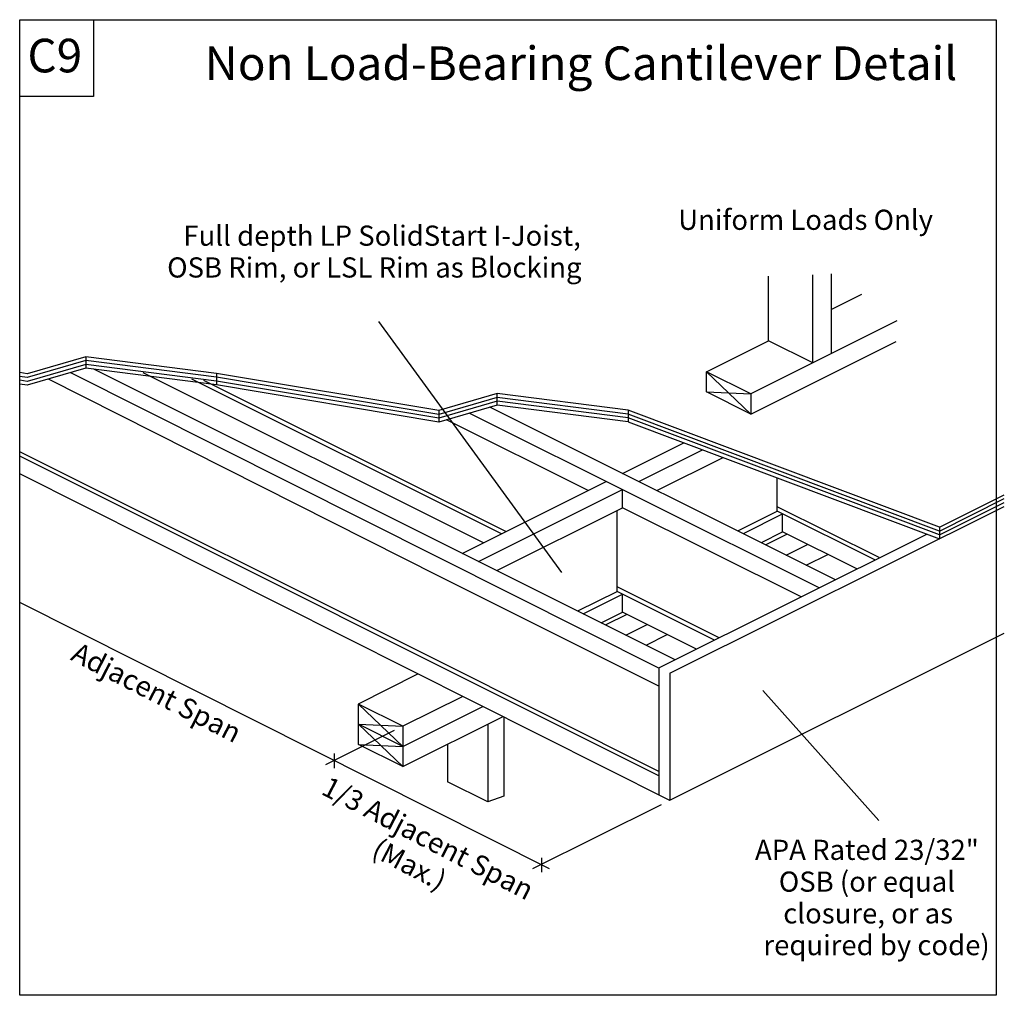
# Model space of a CAD drawing. Units: millimetres. Extents: x 0 to 146, y 0 to 145.
import ezdxf
from ezdxf.enums import TextEntityAlignment as Align

# ---------------------------------------------------------------- set-up
doc = ezdxf.new("R2010")
doc.units = ezdxf.units.MM
doc.header["$MEASUREMENT"] = 0
doc.layers.get('0').update_dxf_attribs({"lineweight": 35})
for name, color, linetype, lineweight in [('6 Drawing Origin Marker', 7, 'Continuous', 35), ('8 Other', 7, 'Continuous', 35), ('TEXT', 7, 'Continuous', 35)]:
    doc.layers.add(name, color=color, linetype=linetype, lineweight=lineweight)
doc.styles.add('Arial', font='ARIAL.TTF')

# ---------------------------------------------------------------- blocks, each defined once
blk = doc.blocks.new('GROUP_0_d0cec802-5ab3-4cfb-bd07-4817f25439c7')
at = {"layer": '6 Drawing Origin Marker', "color": 7, "linetype": 'Continuous', "lineweight": 25, "ltscale": 12}
blk.add_lwpolyline([(0, 0), (0, 145.098), (145.2132, 145.098), (145.2132, 0)], close=True, dxfattribs=at)

msp = doc.modelspace()

# ---------------------------------------------------------------- linework, layer by layer
at = {"color": 7, "linetype": 'Continuous', "lineweight": 25, "ltscale": 12}
for p, q in [((117.94, 94.06), (117.94, 107.16)), ((120.65, 107.28), (120.65, 95.42)), ((120.65, 102.01), (125.23, 104.3)), ((130.43, 100.3), (108.71, 89.45)), ((108.71, 86.45), (130.34, 97.25)), ((9.82, 94.96), (9.82, 93.25)), ((95.06, 48.66), (7.6, 92.6)), ((97.49, 49.91), (11.03, 93.1)), ((68.96, 67.31), (18.35, 92.58)), ((29.27, 92.49), (29.27, 90.77)), ((108.71, 86.45), (102.11, 92.75)), ((108.71, 89.45), (102.11, 92.75)), ((62.31, 62.36), (4.26, 91.63)), ((71.65, 68.65), (25.59, 91.65)), ((72.31, 68.98), (27.36, 91.43)), ((71.02, 87.79), (71.02, 89.5)), ((102.11, 89.75), (108.71, 89.45)), ((108.71, 86.45), (102.11, 89.75)), ((108.71, 89.45), (108.71, 86.45)), ((62.31, 86.97), (62.31, 85.25)), ((118.89, 60.6), (66.86, 86.58)), ((121.31, 61.81), (69.93, 87.47)), ((90.48, 87.03), (90.48, 85.28)), ((84.51, 75.07), (63.45, 85.59)), ((89.63, 77.63), (98.77, 82.19)), ((61.51, 50.07), (0, 80.83)), ((92.06, 76.42), (101.54, 81.15)), ((95.06, 32.65), (0, 80.16)), ((94.75, 75.07), (104.61, 80)), ((96.68, 28.98), (0, 77.55)), ((65.81, 65.73), (87.2, 76.42)), ((112.65, 72.01), (112.65, 76.97)), ((68.24, 64.52), (89.63, 75.21)), ((89.63, 72.51), (89.63, 75.21)), ((136.77, 69.62), (146.41, 74.44)), ((136.77, 69.05), (146.41, 73.87)), ((136.77, 68.48), (146.41, 73.3)), ((70.93, 63.18), (89.63, 72.51)), ((88.83, 60.07), (88.83, 72.11)), ((116.19, 59.25), (89.63, 72.51)), ((96.68, 47.89), (146.41, 72.72)), ((106.81, 69.1), (112.65, 72.01)), ((127.81, 65.1), (112.65, 72.67)), ((127.15, 64.77), (112.65, 72.01)), ((107.61, 68.7), (113.45, 71.61)), ((113.45, 68.92), (113.45, 71.61)), ((110.31, 67.35), (113.45, 68.92)), ((124.46, 63.43), (113.45, 68.92)), ((136.77, 69.62), (136.77, 67.91)), ((95.06, 48.7), (134.91, 68.6)), ((114.11, 68.59), (110.97, 67.02)), ((113.97, 65.47), (117.16, 67.07)), ((116.97, 63.97), (120.17, 65.57)), ((95.06, 46), (62.31, 62.36)), ((82.99, 57.16), (88.83, 60.07)), ((103.99, 53.16), (88.83, 60.73)), ((103.33, 52.83), (88.83, 60.07)), ((83.79, 56.75), (89.63, 59.67)), ((89.63, 56.98), (89.63, 59.67)), ((78.79, 18.83), (0, 58.41)), ((86.48, 55.41), (89.63, 56.98)), ((90.29, 56.65), (87.15, 55.08)), ((100.64, 51.48), (89.63, 56.98)), ((90.15, 53.58), (93.3, 55.15)), ((93.16, 52.08), (96.3, 53.65)), ((96.68, 29.03), (146.41, 53.86)), ((95.06, 33.31), (61.51, 50.07)), ((50.36, 43.33), (59.21, 47.8)), ((65.88, 44.46), (56.98, 40.02)), ((56.98, 40.02), (50.39, 43.31)), ((56.98, 37.01), (68.87, 42.95)), ((55.68, 39.36), (45.46, 34.26)), ((69.63, 28.77), (63.62, 31.77)), ((95.38, 28.33), (76.27, 18.79))]:
    msp.add_line(p, q, dxfattribs=at)
for points in [[(117.94, 94.06), (111.34, 97.36), (111.34, 106.97)], [(102.11, 89.75), (102.11, 92.75), (111.34, 97.36)], [(29.27, 92.49), (9.82, 94.96), (1.11, 92.43), (0, 92.62)], [(29.27, 91.92), (9.82, 94.39), (1.11, 91.86), (0, 92.04)], [(29.27, 91.34), (9.82, 93.82), (1.11, 91.29), (0, 91.47)], [(29.27, 90.77), (9.82, 93.25), (1.11, 90.72), (0, 90.9)], [(90.48, 87.03), (71.02, 89.5), (62.31, 86.97), (29.27, 92.49)], [(90.48, 86.45), (71.02, 88.93), (62.31, 86.4), (29.27, 91.92)], [(90.48, 85.88), (71.02, 88.36), (62.31, 85.83), (29.27, 91.35)], [(90.48, 85.31), (71.02, 87.79), (62.31, 85.25), (29.27, 90.77)], [(50.39, 37.31), (56.98, 37.01), (50.39, 43.31)], [(56.98, 40.02), (56.98, 34.01), (50.39, 37.31), (50.39, 43.31)], [(50.39, 40.31), (56.98, 34.01), (71.87, 41.45)], [(56.98, 37.01), (50.39, 40.31), (56.98, 40.02)]]:
    msp.add_lwpolyline(points, dxfattribs=at)
at = {"layer": '8 Other', "color": 7, "linetype": 'Continuous', "lineweight": 25, "ltscale": 12}
msp.add_lwpolyline([(0, 133.69), (0, 145.1), (10.97, 145.09), (10.97, 133.68)], close=True, dxfattribs=at)
at = {"layer": 'TEXT', "color": 7, "linetype": 'Continuous', "lineweight": 25, "ltscale": 3}
for p, q in [((53.34, 100.2), (80.58, 62.89)), ((127.73, 26), (110.48, 45.31))]:
    msp.add_line(p, q, dxfattribs=at)
at = {"layer": 'TEXT', "color": 7, "linetype": 'Continuous', "lineweight": 25, "ltscale": 12}
for p, q in [((136.77, 69.62), (90.48, 87.03)), ((136.77, 69.05), (90.48, 86.45)), ((136.77, 68.48), (90.48, 85.88)), ((90.48, 85.31), (136.77, 67.91)), ((95.06, 48.7), (95.06, 29.83)), ((96.68, 47.89), (96.68, 29.03)), ((71.99, 41.39), (71.99, 29.62)), ((69.63, 40.33), (69.63, 28.77)), ((63.62, 37.32), (63.62, 31.77)), ((46.77, 35.95), (46.77, 33.77)), ((71.99, 29.62), (69.63, 28.77)), ((77.57, 20.47), (77.57, 18.3))]:
    msp.add_line(p, q, dxfattribs=at)

# ---------------------------------------------------------------- block references
at = {"color": 7, "linetype": 'ByBlock'}
msp.add_blockref('GROUP_0_d0cec802-5ab3-4cfb-bd07-4817f25439c7', (0, 0), dxfattribs=at)

# ---------------------------------------------------------------- texts
at = {"layer": '8 Other', "color": 7, "lineweight": 25, "style": 'Arial'}
msp.add_text('C9', height=5, dxfattribs=at).set_placement((1.15, 135.7), align=Align.BOTTOM_LEFT)
at = {"layer": 'TEXT', "color": 7, "lineweight": 25, "style": 'Arial'}
for s, height, p in [('Non Load-Bearing Cantilever Detail', 5, (27.5, 134.56)), ('Full depth LP SolidStart I-Joist, ', 3, (24.34, 110.54)), ('OSB Rim, or LSL Rim as Blocking', 3, (21.93, 105.81)), ('APA Rated 23/32" ', 3, (109.34, 19.2)), ('OSB (or equal ', 3, (112.88, 14.47)), ('closure, or as ', 3, (113.54, 9.75)), ('required by code)', 3, (110.59, 5.03))]:
    msp.add_text(s, height=height, dxfattribs=at).set_placement(p, align=Align.BOTTOM_LEFT)
msp.add_text('Uniform Loads Only', height=3, dxfattribs=at).set_placement((97.92, 116.84), align=Align.TOP_LEFT)
for s, rotation, p in [('Adjacent Span', 333, (6.98, 49.12)), ('1/3 Adjacent Span', 332.6, (44.23, 29.17)), ('(Max.)', 332.6, (51.71, 19.97))]:
    msp.add_text(s, height=3, rotation=rotation, dxfattribs=at).set_placement(p, align=Align.BOTTOM_LEFT)

doc.saveas('drawing.dxf')
